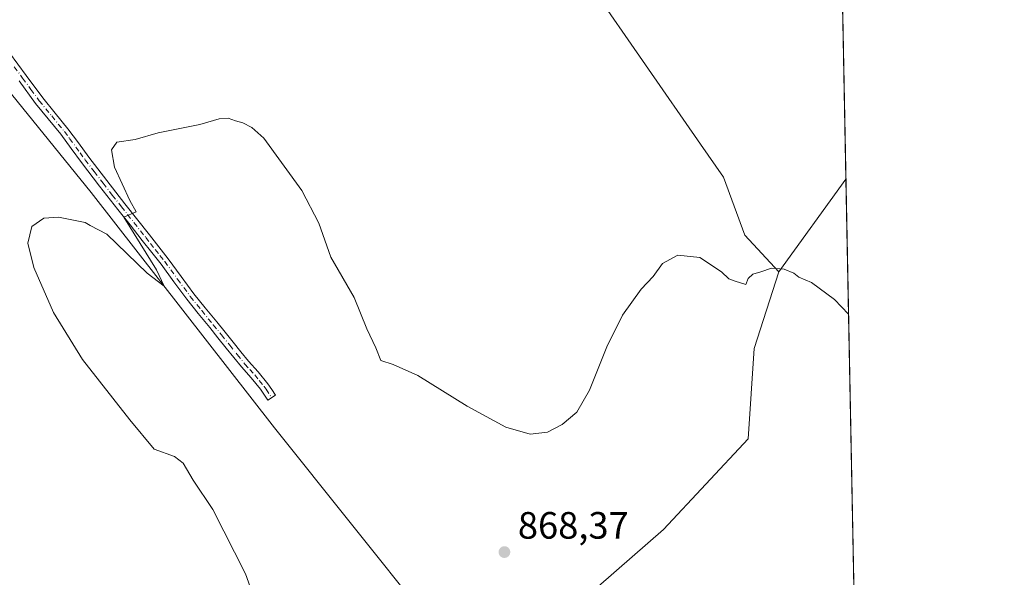
# Model space of a CAD drawing. Units: metres. Extents: x 630798 to 634241, y 4757440 to 4759819.
# Drawn here: x 633982 to 634241, y 4759526 to 4759673 of the extents above; entities that cross this region are included whole.
import ezdxf

# ---------------------------------------------------------------- set-up
doc = ezdxf.new("R2010")
doc.units = ezdxf.units.M
doc.header["$MEASUREMENT"] = 0
doc.linetypes.add('DGN Style 4', pattern=[2.6384748266838614, 1.318413404963828, -0.6592067024819142, 0.001648016756204785, -0.6592067024819142])
for name, color, linetype, lineweight in [('Camino Cxs', 7, 'Continuous', 0), ('Camino eje', 30, 'DGN Style 4', 13), ('Comarca CxS', 21, 'Continuous', 0), ('Comunidad Autónoma CxS', 142, 'Continuous', 0), ('Corriente natural lineal', 142, 'Continuous', 13), ('Curva de nivel normal', 30, 'Continuous', 0), ('Entidad de ámbito territorial CxS', 92, 'Continuous', 0), ('Municipio CxS', 4, 'Continuous', 0), ('Núcleo urbano CxS', 7, 'Continuous', 0), ('Prado CxS', 92, 'Continuous', 0), ('Provincia CxS', 1, 'Continuous', 0), ('Punto de cota en terreno', 7, 'Continuous', 0), ('Rótulo de punto de cota en terreno', 7, 'Continuous', 0), ('Área de descanso CxS', 135, 'Continuous', 0)]:
    doc.layers.add(name, color=color, linetype=linetype, lineweight=lineweight)
doc.styles.add('Style-Arial', font='txt')

# ---------------------------------------------------------------- blocks, each defined once
blk = doc.blocks.new('*U9')
at = {"layer": 'Prado CxS', "color": 92, "linetype": 'Continuous', "lineweight": 0}
blk.add_polyline3d([(634125.5516999997, 4759516.6489, 868.0285000000005), (634150.9436999997, 4759538.8651, 868.3227999999945), (634173.1617000002, 4759562.667500001, 868.7023999999947), (634174.7484999998, 4759586.4713, 869.4375), (634181.3088999996, 4759606.569300001, 869.922200000001), (634198.9217999997, 4759630.975000001, 871.0696999999927), (634207.9507999998, 4759170.078500001, 873.6205000000045)], dxfattribs=at)
blk = doc.blocks.new('5PATER')
at = {"layer": 'Área de descanso CxS', "linetype": 'Continuous', "lineweight": 0}
h = blk.add_hatch(color=51, dxfattribs=at)
edge = h.paths.add_edge_path()
edge.add_ellipse((0, 0), major_axis=(-0.1095731443231308, -0.1110710700762829), ratio=0.9994222409660322, start_angle=0, end_angle=360)

msp = doc.modelspace()

# ---------------------------------------------------------------- linework, layer by layer
at = {"layer": 'Camino Cxs', "color": 7, "linetype": 'Continuous', "lineweight": 0}
msp.add_polyline3d([(633978.9901000002, 4759664.1601, 871.1304999999993), (633983.4101, 4759658.200099999, 870.996499999994), (633987.7401000002, 4759652.300100001, 870.8797000000051), (633991.0201000003, 4759648.3101, 870.843200000003), (633994.3701, 4759644.210100001, 870.7130000000034), (633997.1300999997, 4759640.460100001, 870.5834999999934), (633999.8501000004, 4759636.770099999, 870.5774999999995), (634004.5701000001, 4759630.5801, 870.5644999999931), (634009.3501000004, 4759624.440099999, 870.6821999999958), (634015.7801000001, 4759616.3301, 869.9918999999937), (634018.2500999998, 4759613.190099999, 869.9244000000036), (634020.7500999998, 4759610.020099999, 869.8836000000011), (634024.1300999997, 4759605.380100001, 869.7388000000066), (634027.4801000003, 4759600.840100001, 869.5559999999969), (634030.4700999996, 4759597.1501, 869.4380999999995), (634033.5000999998, 4759593.420100001, 869.2578000000068), (634035.6601, 4759590.7401, 869.2002999999969), (634037.8101000005, 4759588.0601, 869.2722000000067), (634039.8201000001, 4759585.5701, 869.5874999999943), (634041.7901, 4759583.140100001, 869.7826999999961), (634044.3601000002, 4759580.290100001, 871.8769999999931), (634046.9001000002, 4759577.190099999, 870.9021999999969), (634047.9301000005, 4759575.630100001, 870.9958999999944), (634048.8901000004, 4759574.170100001, 871.345300000001), (634046.8901000004, 4759572.860099999, 868.9876999999979), (634044.9700999996, 4759575.780099999, 869.6849999999978), (634042.5500999996, 4759578.7401, 869.2353000000004), (634039.9801000003, 4759581.5801, 869.4685000000027), (634037.9600999998, 4759584.0701, 869.2850999999937), (634035.9501, 4759586.5601, 869.2786999999954), (634033.8000999996, 4759589.2401, 869.2927000000054), (634031.6401000004, 4759591.920100001, 869.4392999999982), (634028.6101000002, 4759595.6501, 869.7127999999939), (634025.5900999998, 4759599.380100001, 869.9425999999949), (634022.2001, 4759603.970100001, 870.0714000000008), (634018.8400999998, 4759608.5801, 870.2979999999952), (634016.3800999997, 4759611.710100001, 870.2118999999948), (634013.9001000002, 4759614.840100001, 870.2212000000001), (634010.6801000005, 4759618.9001, 870.6465000000027), (634007.4700999996, 4759622.960100001, 871.5225000000064), (634002.6801000005, 4759629.130100001, 871.1821999999958), (633997.9401000004, 4759635.3301, 870.9516000000004), (633995.2100999998, 4759639.040100001, 870.7241000000067), (633992.4801000003, 4759642.7401, 871.0081000000064), (633989.1700999998, 4759646.790100001, 871.189599999998), (633985.8501000004, 4759650.8301, 871.3809000000037), (633981.4901000002, 4759656.780099999, 871.4566999999952)], dxfattribs=at)
msp.add_polyline3d([(633978.9901000002, 4759664.1601, 871.1304999999993), (633983.4101, 4759658.200099999, 870.996499999994), (633987.7401000002, 4759652.300100001, 870.8797000000051), (633991.0201000003, 4759648.3101, 870.843200000003), (633994.3701, 4759644.210100001, 870.7130000000034), (633997.1300999997, 4759640.460100001, 870.5834999999934), (633999.8501000004, 4759636.770099999, 870.5774999999995), (634004.5701000001, 4759630.5801, 870.5644999999931), (634009.3501000004, 4759624.440099999, 870.6821999999958), (634015.7801000001, 4759616.3301, 869.9918999999937), (634018.2500999998, 4759613.190099999, 869.9244000000036), (634020.7500999998, 4759610.020099999, 869.8836000000011), (634024.1300999997, 4759605.380100001, 869.7388000000066), (634027.4801000003, 4759600.840100001, 869.5559999999969), (634030.4700999996, 4759597.1501, 869.4380999999995), (634033.5000999998, 4759593.420100001, 869.2578000000068), (634035.6601, 4759590.7401, 869.2002999999969), (634037.8101000005, 4759588.0601, 869.2722000000067), (634039.8201000001, 4759585.5701, 869.5874999999943), (634041.7901, 4759583.140100001, 869.7826999999961), (634044.3601000002, 4759580.290100001, 871.8769999999931), (634046.9001000002, 4759577.190099999, 870.9021999999969), (634047.9301000005, 4759575.630100001, 870.9958999999944), (634048.8901000004, 4759574.170100001, 871.345300000001), (634046.8901000004, 4759572.860099999, 868.9876999999979), (634044.9700999996, 4759575.780099999, 869.6849999999978), (634042.5500999996, 4759578.7401, 869.2353000000004), (634039.9801000003, 4759581.5801, 869.4685000000027), (634037.9600999998, 4759584.0701, 869.2850999999937), (634035.9501, 4759586.5601, 869.2786999999954), (634033.8000999996, 4759589.2401, 869.2927000000054), (634031.6401000004, 4759591.920100001, 869.4392999999982), (634028.6101000002, 4759595.6501, 869.7127999999939), (634025.5900999998, 4759599.380100001, 869.9425999999949), (634022.2001, 4759603.970100001, 870.0714000000008), (634018.8400999998, 4759608.5801, 870.2979999999952), (634016.3800999997, 4759611.710100001, 870.2118999999948), (634013.9001000002, 4759614.840100001, 870.2212000000001), (634010.6801000005, 4759618.9001, 870.6465000000027), (634007.4700999996, 4759622.960100001, 871.5225000000064), (634002.6801000005, 4759629.130100001, 871.1821999999958), (633997.9401000004, 4759635.3301, 870.9516000000004), (633995.2100999998, 4759639.040100001, 870.7241000000067), (633992.4801000003, 4759642.7401, 871.0081000000064), (633989.1700999998, 4759646.790100001, 871.189599999998), (633985.8501000004, 4759650.8301, 871.3809000000037), (633981.4901000002, 4759656.780099999, 871.4566999999952)], dxfattribs=at)
at = {"layer": 'Camino eje', "color": 30, "linetype": 'DGN Style 4', "lineweight": 13}
msp.add_polyline3d([(633980.2500999998, 4759660.450099999, 871.2810000000027), (633982.4501, 4759657.4901, 871.1224999999978), (633984.6151000002, 4759654.540100001, 871.4017000000023), (633986.7950999998, 4759651.565099999, 871.1398000000045), (633990.0950999996, 4759647.550100001, 870.9998999999953), (633993.4250999996, 4759643.475099999, 870.8542000000016), (633994.8051000005, 4759641.600099999, 870.7415000000037), (633997.5301000001, 4759637.905099999, 870.7295000000014), (633998.8951000003, 4759636.050100001, 870.7535000000062), (634001.2651000004, 4759632.950099999, 870.6297000000051), (634003.6250999998, 4759629.8551, 870.8497999999963), (634006.0201000003, 4759626.770099999, 870.8635000000068), (634008.4101, 4759623.700099999, 871.0724999999949), (634010.0151000004, 4759621.670100001, 870.8160999999964), (634014.8400999998, 4759615.585100001, 870.1082000000025), (634016.0751, 4759614.015100001, 870.0733999999939), (634017.3151000004, 4759612.450099999, 870.0509000000021), (634018.5450999998, 4759610.8851, 870.0988000000071), (634019.7950999998, 4759609.300100001, 870.0798000000068), (634023.1651, 4759604.675100001, 869.9018000000069), (634026.5351, 4759600.110099999, 869.7446000000054), (634029.5401, 4759596.4001, 869.5709999999963), (634032.5701000001, 4759592.670100001, 869.3222999999998), (634034.7301000003, 4759589.9901, 869.2504000000046), (634036.8800999997, 4759587.3101, 869.2366000000038), (634038.8901000004, 4759584.8201, 869.4284999999946), (634040.8850999996, 4759582.360099999, 869.6254000000046), (634042.1700999998, 4759580.940099999, 869.5528000000049), (634043.4550999999, 4759579.515100001, 870.3470999999992), (634044.6651, 4759578.0351, 870.4305000000023), (634045.9351000005, 4759576.485099999, 870.2302000000054), (634046.4501, 4759575.7051, 870.110400000005), (634047.8901000004, 4759573.515100001, 869.7728999999963)], dxfattribs=at)
at = {"layer": 'Comarca CxS', "color": 21, "linetype": 'Continuous', "lineweight": 0, "flags": 128}
msp.add_lwpolyline([(631694.7597898402, 4759771.142898434), (634195.2300010244, 4759819.429982374), (634215.1617999999, 4758801.9853)], dxfattribs=at)
at = {"layer": 'Comunidad Autónoma CxS', "color": 142, "linetype": 'Continuous', "lineweight": 0, "flags": 128}
msp.add_lwpolyline([(632624.2547420579, 4757474.79385708), (630841.8700009985, 4757440.369982398), (630797.720000999, 4759753.819982374), (631694.7597898402, 4759771.142898434), (634195.2300010244, 4759819.429982374), (634215.1617999999, 4758801.9853), (634215.4473803986, 4758787.406818364), (634221.4382999995, 4758481.593699999), (634228.2461756767, 4758134.075199486), (634240.5500010251, 4757506.0099824), (633813.0876332421, 4757497.754239045), (633380.8868895905, 4757489.406995773), (633365.839114022, 4757489.116358221), (633344.3573055614, 4757488.701503088)], close=True, dxfattribs=at)
at = {"layer": 'Corriente natural lineal', "color": 142, "linetype": 'Continuous', "lineweight": 13}
msp.add_polyline3d([(633925.2825999996, 4759720.977, 872.921199999997), (633946.1001000004, 4759694.5101, 871.6794999999984), (634000.4200999998, 4759627.460100001, 870.1027000000032), (634048.6401000004, 4759565.610099999, 868.3125), (634109.0701000001, 4759490.0701, 865.9964000000037), (634156.1801000005, 4759431.340100001, 864.9986000000064), (634203.9748999998, 4759373.036499999, 863.9707000000053)], dxfattribs=at)
at = {"layer": 'Curva de nivel normal', "color": 30, "linetype": 'Continuous', "lineweight": 0, "elevation": 870, "flags": 128}
msp.add_lwpolyline([(634199.6179999998, 4759595.4375), (634195.9100000003, 4759599.33), (634189.8200000003, 4759603.82), (634186.5499999998, 4759605.220000001), (634185.2400000002, 4759606.24), (634182.6500000004, 4759607.32), (634179.3600000005, 4759607.59), (634176.5, 4759606.57), (634174.4600000001, 4759605.980000001), (634173.2100000001, 4759604.859999999), (634172.6100000005, 4759603.300000001), (634169.7699999996, 4759604.109999999), (634168.0800000001, 4759604.74), (634166.1799999997, 4759606.560000001), (634160.4900000002, 4759610.369999999), (634154.6699999999, 4759610.99), (634150.6699999999, 4759608.75), (634148.2199999997, 4759605.34), (634145.0800000001, 4759602.01), (634140.1600000003, 4759595.180000001), (634136.04, 4759586.84), (634131.5199999996, 4759575.460000001), (634128.1399999997, 4759569.720000001), (634124.3399999999, 4759566.460000001), (634120.4000000004, 4759564.4), (634115.9299999997, 4759563.949999999), (634109.4699999997, 4759565.76), (634099.2800000003, 4759571.289999999), (634086.3799999999, 4759579.380000001), (634079.9000000004, 4759582.230000001), (634076.6399999997, 4759583.310000001), (634075.3399999999, 4759586.59), (634072.9600000001, 4759591.619999999), (634069.5899999999, 4759599.84), (634063.4500000002, 4759610.449999999), (634060.3300000001, 4759619.34), (634055.8899999997, 4759628), (634045.9000000004, 4759641.680000001), (634042.6699999999, 4759644.560000001), (634040.3399999999, 4759645.75), (634038.3700000001, 4759646.25), (634036.4699999997, 4759646.99), (634034.1200000001, 4759646.789999999), (634028.9900000002, 4759645.32), (634018.0800000001, 4759643.09), (634012.0099999999, 4759641.34), (634007.2100000001, 4759640.680000001), (634005.7800000003, 4759638.630000001), (634006.5899999999, 4759634.060000001), (634010.6399999997, 4759625.310000001), (634012.3033999996, 4759622.333900001), (634009.0751, 4759620.9301), (634017.6600000003, 4759607.08), (634019.6264000004, 4759602.8248), (634015.1562000001, 4759606.235400001), (634004.5599999997, 4759616.49), (634000.2149999999, 4759618.744999999), (633998.8799999999, 4759619.529999999), (633991.8600000005, 4759620.939999999), (633988.0499999998, 4759620.720000001), (633984.8600000005, 4759618.529999999), (633983.7999999998, 4759614.130000001), (633985.3499999996, 4759607.689999999), (633990.54, 4759595.880000001), (633998.1900000004, 4759583.52), (634010.6699999999, 4759567.680000001), (634017, 4759560), (634022.3399999999, 4759558.01), (634024.6200000001, 4759556.289999999), (634027.29, 4759551.800000001), (634032.4100000003, 4759544.130000001), (634041.04, 4759527.220000001), (634045.4800000006, 4759514.720000001)], dxfattribs=at)
at = {"layer": 'Entidad de ámbito territorial CxS', "color": 92, "linetype": 'Continuous', "lineweight": 0, "flags": 128}
msp.add_lwpolyline([(631694.7597898402, 4759771.142898434), (634195.2300010244, 4759819.429982374), (634215.1617999999, 4758801.9853)], dxfattribs=at)
at = {"layer": 'Municipio CxS', "color": 4, "linetype": 'Continuous', "lineweight": 0, "flags": 128}
msp.add_lwpolyline([(631694.7597898402, 4759771.142898434), (634195.2300010244, 4759819.429982374), (634215.1617999999, 4758801.9853)], dxfattribs=at)
at = {"layer": 'Núcleo urbano CxS', "color": 7, "linetype": 'Continuous', "lineweight": 0, "extrusion": (0.00111091604978806, -0.05670918263187349, 0.9983901213807934), "elevation": -268340.5730714262, "flags": 128}
msp.add_lwpolyline([(727299.1398906262, 4738769.458883236), (727299.1398906262, 4738705.028418658)], dxfattribs=at)
at = {"layer": 'Núcleo urbano CxS', "color": 7, "linetype": 'Continuous', "lineweight": 0, "extrusion": (-0.02229516482392186, -0.03089378263336473, 0.9992739863621373), "elevation": -160312.1369578461, "flags": 128}
msp.add_lwpolyline([(-2271055.815716187, 4227635.456138555), (-2271055.815716187, 4227605.336888977)], dxfattribs=at)
at = {"layer": 'Núcleo urbano CxS', "color": 7, "linetype": 'Continuous', "lineweight": 0}
msp.add_polyline3d([(634196.4069999997, 4759759.346899999, 875.6728000000004), (634198.9217999997, 4759630.975000001, 871.0696999999927), (634181.3088999996, 4759606.569300001, 869.922200000001), (634172.3349000001, 4759616.2073, 870.2559999999941), (634166.6825000001, 4759631.497300001, 870.5951999999961), (634160.7024999997, 4759640.139900001, 870.8335999999982), (634131.7794000005, 4759681.9167, 873.3537999999972), (634103.5308999997, 4759733.5371, 874.3809999999941), (634109.5153000001, 4759754.8079, 876.2657000000036), (634157.7094999999, 4759756.801899999, 875.2253000000056), (634184.3013000004, 4759753.811699999, 874.8806000000042), (634190.9489000002, 4759760.459100001, 875.0117000000029)], close=True, dxfattribs=at)
msp.add_polyline3d([(634103.5308999997, 4759733.5371, 874.3809999999941), (634131.7794000005, 4759681.9167, 873.3537999999972), (634160.7024999997, 4759640.139900001, 870.8335999999982), (634166.6825000001, 4759631.497300001, 870.5951999999961), (634172.3349000001, 4759616.2073, 870.2559999999941), (634181.3088999996, 4759606.569300001, 869.922200000001)], dxfattribs=at)
at = {"layer": 'Prado CxS', "color": 92, "linetype": 'Continuous', "lineweight": 0, "extrusion": (-0.02229516482392186, -0.03089378263336473, 0.9992739863621373), "elevation": -160312.1369578461, "flags": 128}
msp.add_lwpolyline([(-2271055.815716187, 4227635.456138555), (-2271055.815716187, 4227605.336888977)], dxfattribs=at)
at = {"layer": 'Prado CxS', "color": 92, "linetype": 'Continuous', "lineweight": 0, "extrusion": (0.0005036588631324324, -0.02571031076131165, 0.9996693084457011), "elevation": -121181.3899212831, "flags": 128}
msp.add_lwpolyline([(727299.4183865758, 4744749.379593565), (727299.4183865758, 4744554.732399694)], dxfattribs=at)
at = {"layer": 'Prado CxS', "color": 92, "linetype": 'Continuous', "lineweight": 0}
for points in [[(633747.1870999997, 4759684.428900001, 867.5114999999934), (633762.9105000002, 4759692.951500001, 868.0044999999956), (633801.1442999998, 4759707.475500001, 876.1146000000008), (633809.0138999998, 4759725.463300001, 878.8920000000071), (633792.4848999997, 4759728.697699999, 878.8807999999991), (633774.1672999999, 4759754.4221, 882.4759999999952), (633733.6353000002, 4759759.6121, 886.5576000000001), (633757.3607000001, 4759770.6435, 884.9848000000056), (633796.4688999997, 4759793.600299999, 879.3671999999933), (633796.4607999995, 4759811.7293, 877.9627999999939), (634018.6023000004, 4759816.019099999, 882.7372000000032), (634021.0526999999, 4759812.199100001, 882.6285000000062), (634066.8428999997, 4759768.968900001, 877.2948999999935), (634103.5308999997, 4759733.5371, 874.3809999999941), (634131.7794000005, 4759681.9167, 873.3537999999972), (634160.7024999997, 4759640.139900001, 870.8335999999982), (634166.6825000001, 4759631.497300001, 870.5951999999961), (634172.3349000001, 4759616.2073, 870.2559999999941), (634181.3088999996, 4759606.569300001, 869.922200000001), (634174.7484999998, 4759586.4713, 869.4375), (634173.1617000002, 4759562.667500001, 868.7023999999947), (634150.9436999997, 4759538.8651, 868.3227999999945), (634125.5516999997, 4759516.6489, 868.0285000000005)], [(634103.5308999997, 4759733.5371, 874.3809999999941), (634131.7794000005, 4759681.9167, 873.3537999999972), (634160.7024999997, 4759640.139900001, 870.8335999999982), (634166.6825000001, 4759631.497300001, 870.5951999999961), (634172.3349000001, 4759616.2073, 870.2559999999941), (634181.3088999996, 4759606.569300001, 869.922200000001)], [(634181.3088999996, 4759606.569300001, 869.922200000001), (634174.7484999998, 4759586.4713, 869.4375), (634173.1617000002, 4759562.667500001, 868.7023999999947), (634150.9436999997, 4759538.8651, 868.3227999999945), (634125.5516999997, 4759516.6489, 868.0285000000005), (634104.9210999999, 4759499.193499999, 866.4455000000017), (634082.7043000003, 4759486.4981, 866.8279999999941), (634060.4868999999, 4759480.151699999, 869.6079000000027), (634023.9877000004, 4759480.1527, 873.7241000000067), (634000.1835000003, 4759480.1535, 871.7378999999928), (633974.7921000002, 4759478.5669, 871.8448000000062), (633958.8135000002, 4759454.487299999, 868.656099999993)]]:
    msp.add_polyline3d(points, dxfattribs=at)
at = {"layer": 'Provincia CxS', "color": 1, "linetype": 'Continuous', "lineweight": 0, "flags": 128}
msp.add_lwpolyline([(632624.2547420579, 4757474.79385708), (630841.8700009985, 4757440.369982398), (630797.720000999, 4759753.819982374), (631694.7597898402, 4759771.142898434), (634195.2300010244, 4759819.429982374), (634215.1617999999, 4758801.9853), (634215.4473803986, 4758787.406818364), (634221.4382999995, 4758481.593699999), (634228.2461756767, 4758134.075199486), (634240.5500010251, 4757506.0099824), (633813.0876332421, 4757497.754239045), (633380.8868895905, 4757489.406995773), (633365.839114022, 4757489.116358221), (633344.3573055614, 4757488.701503088)], close=True, dxfattribs=at)

# ---------------------------------------------------------------- block references
at = {"layer": 'Prado CxS', "color": 92, "linetype": 'Continuous', "lineweight": 0}
msp.add_blockref('*U9', (0, 0), dxfattribs=at)
at = {"layer": 'Punto de cota en terreno', "color": 7, "linetype": 'Continuous', "lineweight": 0, "xscale": 10, "yscale": 10, "zscale": 10}
msp.add_blockref('5PATER', (634109.1200000001, 4759532.92, 868.3699999999953), dxfattribs=at)

# ---------------------------------------------------------------- texts
at = {"layer": 'Rótulo de punto de cota en terreno', "color": 7, "linetype": 'Continuous', "lineweight": 0, "style": 'Style-Arial'}
msp.add_text('868,37', height=7.000000000000002, dxfattribs=at).set_placement((634112.6478000004, 4759536.447799999))

doc.saveas('drawing.dxf')
